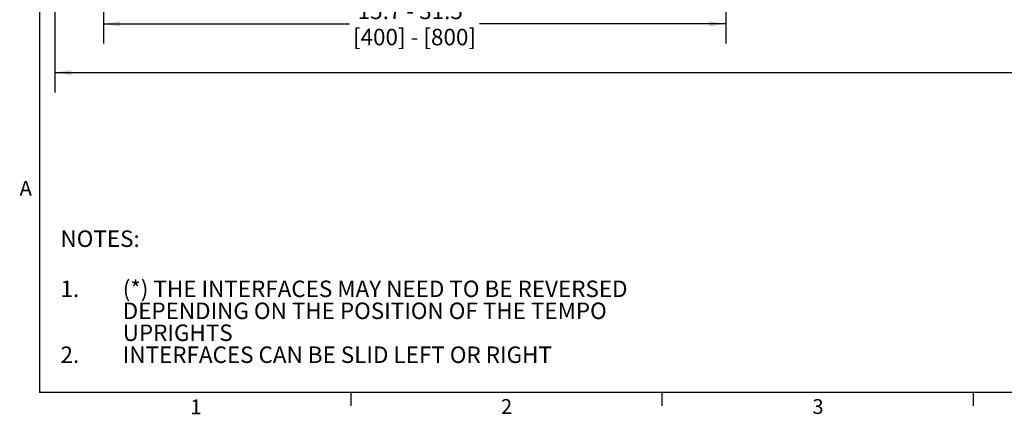
# Model space of a CAD drawing. Units: inches. Extents: x 3 to 99.1, y 1.5 to 64.7.
# Drawn here: x 3 to 40.4, y 1.5 to 16.5 of the extents above; entities that cross this region are included whole.
import ezdxf

# ---------------------------------------------------------------- set-up
doc = ezdxf.new("R2010")
doc.units = ezdxf.units.IN
doc.header["$LTSCALE"] = 6
doc.header["$MEASUREMENT"] = 0
doc.layers.add('LAYER_1', color=5, linetype='Continuous')
doc.layers.add('SLD-0', color=179, linetype='Continuous')
doc.styles.add('SLDTEXTSTYLE0', font='TXT', dxfattribs={"width": 0.75})
doc.styles.add('SLDTEXTSTYLE1', font='TXT', dxfattribs={"width": 0.7})
doc.dimstyles.new('SLDDIMSTYLE1', dxfattribs={"dimtxt": 0.625, "dimasz": 0.625, "dimexe": 0, "dimexo": 0.0625, "dimgap": 0.15625, "dimtad": 0, "dimtih": 1, "dimtoh": 1, "dimrnd": 1e-09, "dimzin": 4, "dimdsep": 46, "dimtxsty": 'SLDTEXTSTYLE0', "dimsah": 1, "dimcen": 0.09, "dimadec": 0, "dimazin": 1, "dimtfac": 1, "dimtofl": 0, "dimtmove": 0, "dimatfit": 3, "dimfxl": 1, "dimfrac": 2, "dimtolj": 1, "dimtzin": 12, "dimarcsym": 0})
doc.dimstyles.new('SLDDIMSTYLE2', dxfattribs={"dimtxt": 0.625, "dimasz": 0.625, "dimexe": 0, "dimexo": 0.0625, "dimgap": 0.15625, "dimtad": 0, "dimtih": 1, "dimtoh": 1, "dimrnd": 1e-09, "dimzin": 12, "dimdsep": 46, "dimtxsty": 'SLDTEXTSTYLE0', "dimsah": 1, "dimcen": 0.09, "dimadec": 0, "dimazin": 3, "dimtfac": 1, "dimtofl": 0, "dimtmove": 0, "dimatfit": 3, "dimfxl": 1, "dimfrac": 2, "dimtolj": 1, "dimtzin": 12, "dimarcsym": 0})

# ---------------------------------------------------------------- blocks, each defined once
blk = doc.blocks.new('SW_NOTE_0')
at = {"layer": 'LAYER_1', "color": 0, "char_height": 0.625, "attachment_point": 1, "style": 'SLDTEXTSTYLE0'}
for s, insert in [('NOTES:', (0, 0.806)), ('1.', (0, -1.097)), ('(*) THE INTERFACES MAY NEED TO BE REVERSED', (2.362, -1.097)), ('DEPENDING ON THE POSITION OF THE TEMPO', (2.362, -1.931)), ('UPRIGHTS', (2.362, -2.764)), ('2.', (0, -3.597)), ('INTERFACES CAN BE SLID LEFT OR RIGHT', (2.362, -3.597))]:
    blk.add_mtext(s, dxfattribs=dict(at, insert=insert))
blk = doc.blocks.new('_D_1')
at = {"layer": 'LAYER_1'}
for p, q in [((4.336, 37.399), (4.336, 13.743)), ((84.336, 37.399), (84.336, 13.743)), ((4.336, 14.493), (42.329, 14.493)), ((43.066, 14.493), (42.876, 14.493)), ((42.876, 14.493), (42.876, 13.5)), ((45.606, 14.493), (45.796, 14.493)), ((45.796, 14.493), (45.796, 13.5)), ((84.336, 14.493), (46.343, 14.493)), ((42.876, 13.5), (43.066, 13.5)), ((45.796, 13.5), (45.606, 13.5))]:
    blk.add_line(p, q, dxfattribs=at)
for points in [[(4.336, 14.493), (4.961, 14.397), (4.961, 14.589)], [(84.336, 14.493), (83.711, 14.589), (83.711, 14.397)]]:
    blk.add_solid(points, dxfattribs=at)
at = {"layer": 'LAYER_1', "char_height": 0.625, "attachment_point": 1, "style": 'SLDTEXTSTYLE0'}
for s, insert in [('80.00', (43.297, 15.425)), ('2032.0', (43.066, 14.306))]:
    blk.add_mtext(s, dxfattribs=dict(at, insert=insert))
blk = doc.blocks.new('_D_5')
at = {"layer": 'LAYER_1'}
for p, q in [((6.182, 21.589), (6.182, 15.593)), ((29.804, 21.589), (29.804, 15.593)), ((6.182, 16.343), (15.527, 16.343)), ((29.804, 16.343), (20.46, 16.343))]:
    blk.add_line(p, q, dxfattribs=at)
for points in [[(6.182, 16.343), (6.807, 16.247), (6.807, 16.44)], [(29.804, 16.343), (29.179, 16.44), (29.179, 16.247)]]:
    blk.add_solid(points, dxfattribs=at)
at = {"layer": 'LAYER_1', "char_height": 0.625, "attachment_point": 1, "style": 'SLDTEXTSTYLE0'}
for s, insert in [('15.7 - 31.5*', (15.832, 17.149)), ('[400] - [800]', (15.653, 16.156))]:
    blk.add_mtext(s, dxfattribs=dict(at, insert=insert))

msp = doc.modelspace()

# ---------------------------------------------------------------- linework, layer by layer
at = {"layer": 'SLD-0'}
for p, q in [((3.7575, 63.8524), (3.7575, 2.3524)), ((98.2575, 2.3524), (3.7575, 2.3524)), ((15.5685, 2.3524), (15.5685, 1.8436)), ((27.381, 2.3524), (27.381, 1.8436)), ((39.1935, 2.3524), (39.1935, 1.8436))]:
    msp.add_line(p, q, dxfattribs=at)

# ---------------------------------------------------------------- block references
at = {"layer": 'LAYER_1'}
msp.add_blockref('SW_NOTE_0', (4.552, 7.6988), dxfattribs=at)

# ---------------------------------------------------------------- texts
at = {"color": 7, "linetype": 'Continuous', "lineweight": 0, "char_height": 0.5625, "attachment_point": 1, "style": 'SLDTEXTSTYLE1'}
for s, insert in [('A', (3, 10.3851)), ('1', (9.48, 2.091)), ('2', (21.27, 2.1051)), ('3', (33.09, 2.1051))]:
    msp.add_mtext(s, dxfattribs=dict(at, insert=insert))

# ---------------------------------------------------------------- dimensions: what is measured, and where the dimension line sits
at = {"layer": 'LAYER_1'}
dim = msp.add_linear_dim(base=(4.3361, 14.4931), p1=(84.3361, 37.6993), p2=(4.3361, 37.6993), angle=0, dimstyle='SLDDIMSTYLE1', dxfattribs=at)
dim.commit()
dim.dimension.update_dxf_attribs({"geometry": '_D_1', "text_midpoint": (44.3361, 14.4931), "dimtype": 160})
dim = msp.add_linear_dim(base=(29.8042, 16.3434), p1=(6.1821, 21.8886), p2=(29.8042, 21.8886), text='15.7 - 31.5*\\P[400] - [800]', dimstyle='SLDDIMSTYLE2', dxfattribs=at)
dim.commit()
dim.dimension.update_dxf_attribs({"geometry": '_D_5', "text_midpoint": (17.9931, 16.3434), "dimtype": 160})

doc.saveas('drawing.dxf')
